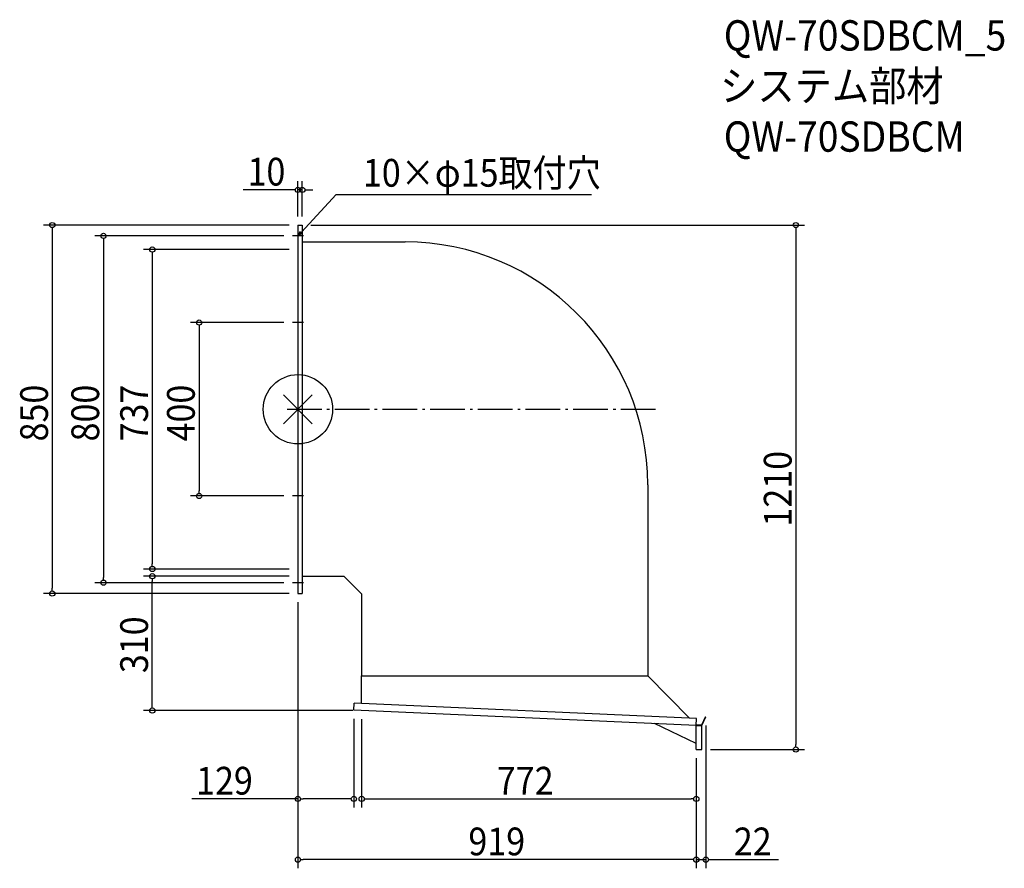
# Model space of a CAD drawing. Extents: x -642 to 1630, y -1059 to 899.
import ezdxf

# ---------------------------------------------------------------- set-up
doc = ezdxf.new("R2010")
doc.units = 0
doc.header["$LTSCALE"] = 20
doc.header["$MEASUREMENT"] = 0
doc.linetypes.add('DASHDOT', pattern=[5.5, 4, -0.6, 0.3, -0.6])
doc.layers.get('0').update_dxf_attribs({"linetype": 'CONTINUOUS'})
for name, color, linetype in [('ARRANGE', 1, 'CONTINUOUS'), ('BASIS', 6, 'DASHDOT'), ('DETAIL', 5, 'CONTINUOUS'), ('ETC', 61, 'CONTINUOUS'), ('NOTE', 4, 'CONTINUOUS'), ('OUTLINE', 3, 'CONTINUOUS'), ('SIZE', 30, 'CONTINUOUS')]:
    doc.layers.add(name, color=color, linetype=linetype)
doc.styles.get("Standard").update_dxf_attribs({"font": 'SIMPLEX.shx', "width": 0.9, "height": 64, "bigfont": 'BIGFONT.shx'})

# ---------------------------------------------------------------- blocks, each defined once
blk = doc.blocks.new('_OPEN30')
at = {"color": 0, "linetype": 'ByBlock'}
for p, q in [((-1, 0.27), (0, 0)), ((0, 0), (-1, -0.27)), ((0, 0), (-1, 0))]:
    blk.add_line(p, q, dxfattribs=at)
blk = doc.blocks.new('*U72')
at = {"layer": 'NOTE'}
blk.add_lwpolyline([(8.1, 408.8), (87.9, 495.5), (677.6, 495.5)], dxfattribs=at)
at = {"layer": 'NOTE', "xscale": 12, "yscale": 12, "zscale": 12, "rotation": 227.3909883883105}
blk.add_blockref('_OPEN30', (0, 400), dxfattribs=at)
blk = doc.blocks.new('*U73')
at = {"layer": 'NOTE', "width": 0.9}
blk.add_text('10×φ15取付穴', height=64, dxfattribs=at).set_placement((149.9, 513.5))
blk = doc.blocks.new('_DOTBLANK')
at = {"color": 0, "linetype": 'ByBlock'}
blk.add_line((-0.5, 0), (-1, 0), dxfattribs=at)
blk.add_circle((0, 0), 0.5, dxfattribs=at)

msp = doc.modelspace()

# ---------------------------------------------------------------- linework, layer by layer
at = {"layer": 'ARRANGE'}
for p, q in [((33.2, -33.2), (-33.2, 33.2)), ((-33.2, -33.2), (33.2, 33.2))]:
    msp.add_line(p, q, dxfattribs=at)
msp.add_circle((0, 0), 80, dxfattribs=at)
at = {"layer": 'BASIS'}
msp.add_line((-25, 0), (832, 0), dxfattribs=at)
at = {"layer": 'DETAIL'}
for p, q in [((0, 425), (0, -425)), ((0, 425), (10, 425)), ((10, 425), (10, -425)), ((10, 386), (247, 386)), ((807, -174), (807, -615)), ((107, -386), (10, -386)), ((147, -426), (107, -386)), ((0, -425), (10, -425)), ((147, -426), (147, -615)), ((147, -678.5), (147, -615)), ((147, -679), (147, -615)), ((147, -615), (807, -615)), ((903.4, -712.4), (807, -615)), ((129, -694.2), (129.7, -678.2)), ((919.7, -713.1), (129.7, -678.2)), ((919, -729.1), (129, -694.2)), ((919, -770.8), (822.4, -724.9)), ((919, -729.1), (919.7, -713.1)), ((931.4, -728.1), (940.1, -709.4)), ((932, -729.1), (941, -709.8)), ((940.1, -709.4), (941, -709.8)), ((919, -728.1), (931.4, -728.1)), ((919, -785), (919, -729.1)), ((919, -729.1), (932, -729.1)), ((932, -785), (932, -729.1)), ((919, -785), (932, -785))]:
    msp.add_line(p, q, dxfattribs=at)
msp.add_arc((247, -174), 560, 0, 90, dxfattribs=at)
at = {"layer": 'NOTE'}
for p, q in [((0, 412.5), (0, 387.5)), ((12.5, 400), (-12.5, 400)), ((0, 212.5), (0, 187.5)), ((12.5, 200), (-12.5, 200)), ((12.5, -200), (-12.5, -200)), ((0, -187.5), (0, -212.5)), ((12.5, -400), (-12.5, -400)), ((0, -387.5), (0, -412.5))]:
    msp.add_line(p, q, dxfattribs=at)
at = {"layer": 'OUTLINE'}
for p, q in [((0, 425), (0, -425)), ((0, 425), (10, 425)), ((10, 425), (10, -425)), ((10, 386), (247, 386)), ((807, -174), (807, -615)), ((107, -386), (10, -386)), ((147, -426), (107, -386)), ((0, -425), (10, -425)), ((147, -426), (147, -615)), ((147, -678.5), (147, -615)), ((147, -679), (147, -615)), ((147, -615), (807, -615)), ((903.4, -712.4), (807, -615)), ((129, -694.2), (129.7, -678.2)), ((919.7, -713.1), (129.7, -678.2)), ((919, -729.1), (129, -694.2)), ((919, -770.8), (822.4, -724.9)), ((919, -729.1), (919.7, -713.1)), ((931.4, -728.1), (940.1, -709.4)), ((932, -729.1), (941, -709.8)), ((940.1, -709.4), (941, -709.8)), ((919, -728.1), (931.4, -728.1)), ((919, -785), (919, -729.1)), ((919, -729.1), (932, -729.1)), ((932, -785), (932, -729.1)), ((919, -785), (932, -785))]:
    msp.add_line(p, q, dxfattribs=at)
msp.add_arc((247, -174), 560, 0, 90, dxfattribs=at)
at = {"layer": 'SIZE'}
for p, q in [((0, 445), (0, 526.2)), ((10, 445), (10, 526.2)), ((-12, 506.2), (-126.3, 506.2)), ((10, 506.2), (0, 506.2)), ((22, 506.2), (34, 506.2)), ((-20, 425), (-586.7, 425)), ((-566.7, 413), (-566.7, -413)), ((30, 425), (1168.8, 425)), ((1148.8, 413), (1148.8, -773)), ((-32.5, 400), (-468.6, 400)), ((-448.6, 388), (-448.6, -388)), ((-20, 368.5), (-355.9, 368.5)), ((-335.9, 356.5), (-335.9, -356.5)), ((-32.5, 200), (-248, 200)), ((-228, 188), (-228, -188)), ((-32.5, -200), (-248, -200)), ((-20, -368.5), (-355.9, -368.5)), ((-20, -385), (-355.9, -385)), ((-32.5, -400), (-468.6, -400)), ((-335.9, -683), (-335.9, -397)), ((-20, -425), (-586.7, -425)), ((0, -445), (0, -1058.9)), ((0, -445), (0, -918.8)), ((127, -695), (-355.9, -695)), ((129, -714.2), (129, -918.8)), ((147, -715), (147, -918.8)), ((941, -729.8), (941, -1058.9)), ((952, -785), (1168.8, -785)), ((919, -805), (919, -1058.9)), ((919, -805), (919, -918.8)), ((919, -805), (919, -1058.9)), ((0, -898.8), (-244.9, -898.8)), ((117, -898.8), (12, -898.8)), ((159, -898.8), (907, -898.8)), ((907, -1038.9), (12, -1038.9)), ((907, -1038.9), (895, -1038.9)), ((919, -1038.9), (941, -1038.9)), ((953, -1038.9), (1108.9, -1038.9))]:
    msp.add_line(p, q, dxfattribs=at)

# ---------------------------------------------------------------- block references
for name in ['*U73', '*U72']:
    msp.add_blockref(name, (0, 0))
at = {"layer": 'SIZE', "xscale": 12, "yscale": 12, "zscale": 12}
for p in [(0, 506.2), (129, -898.8), (919, -898.8), (919, -1038.9), (919, -1038.9)]:
    msp.add_blockref('_DOTBLANK', p, dxfattribs=at)
for p, rotation in [((10, 506.2), 180), ((-566.7, 425), 90), ((1148.8, 425), 90), ((-448.6, 400), 90), ((-335.9, 368.5), 90), ((-228, 200), 90), ((-228, -200), 270), ((-335.9, -368.5), 270), ((-335.9, -385), 90), ((-448.6, -400), 270), ((-566.7, -425), 270), ((-335.9, -695), 270), ((1148.8, -785), 270), ((0, -898.8), 180), ((147, -898.8), 180), ((0, -1038.9), 180), ((941, -1038.9), 180)]:
    msp.add_blockref('_DOTBLANK', p, dxfattribs=dict(at, rotation=rotation))

# ---------------------------------------------------------------- texts
at = {"layer": 'ETC', "width": 0.9}
for s, p in [('QW-70SDBCM_5', (982.4, 827.5)), ('システム部材', (974, 710.9)), ('QW-70SDBCM', (982.4, 594.2))]:
    msp.add_text(s, height=70, dxfattribs=at).set_placement(p)
at = {"layer": 'SIZE', "width": 0.9}
for s, p in [('10', (-116.3, 516.2)), ('129', (-234.9, -888.8)), ('772', (458.9, -888.8)), ('919', (393.3, -1028.9)), ('22', (1005.6, -1028.9))]:
    msp.add_text(s, height=64, dxfattribs=at).set_placement(p)
for s, p in [('850', (-576.7, -74.1)), ('800', (-458.6, -74.1)), ('737', (-345.9, -74.1)), ('400', (-238, -74.1)), ('1210', (1138.8, -270.5)), ('310', (-345.9, -608.6))]:
    msp.add_text(s, height=64, rotation=90, dxfattribs=at).set_placement(p)

doc.saveas('drawing.dxf')
